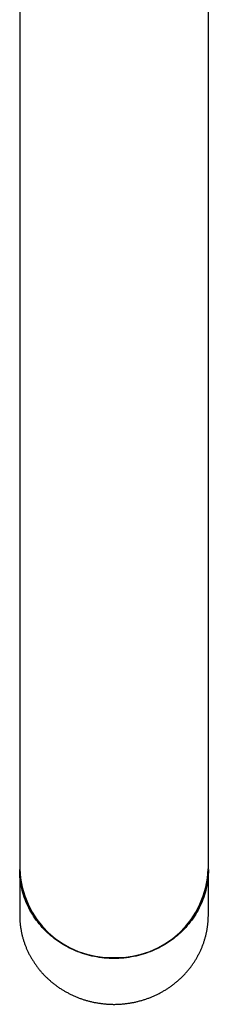
# Model space of a CAD drawing. Units: millimetres. Extents: x 8 to 821, y 12 to 768.
# Drawn here: x 378 to 401, y 155 to 274 of the extents above; entities that cross this region are included whole.
import ezdxf

# ---------------------------------------------------------------- set-up
doc = ezdxf.new("R2010")
doc.units = ezdxf.units.MM

msp = doc.modelspace()

# ---------------------------------------------------------------- linework, layer by layer
at = {"color": 7, "linetype": 'Continuous', "lineweight": 30}
for p, q in [((378.43, 328.83), (378.43, 213.85)), ((401.23, 213.85), (401.23, 328.83)), ((378.43, 213.85), (378.43, 176.27)), ((401.23, 176.27), (401.23, 213.85)), ((378.43, 176.27), (378.43, 171.64)), ((401.23, 171.64), (401.23, 176.27)), ((378.43, 171.54), (378.43, 166.07)), ((401.23, 166.07), (401.23, 171.54)), ((401.23, 165.95), (401.23, 166.07))]:
    msp.add_line(p, q, dxfattribs=at)
at = {"color": 7, "linetype": 'Continuous', "lineweight": 30, "flags": 128}
msp.add_lwpolyline([(401.23, 171.59), (401.23, 171.54), (401.23, 171.26), (401.21, 170.98), (401.19, 170.7), (401.17, 170.42), (401.13, 170.14), (401.09, 169.86), (401.04, 169.59), (400.98, 169.31), (400.91, 169.04), (400.84, 168.77), (400.76, 168.5), (400.67, 168.23), (400.58, 167.96), (400.47, 167.7), (400.36, 167.44), (400.24, 167.18), (400.12, 166.93), (399.99, 166.68), (399.85, 166.43), (399.7, 166.18), (399.55, 165.94), (399.39, 165.7), (399.22, 165.47), (399.05, 165.24), (398.87, 165.02), (398.69, 164.8), (398.5, 164.58), (398.3, 164.37), (398.1, 164.16), (397.89, 163.96), (397.68, 163.77), (397.46, 163.58), (397.23, 163.39), (397, 163.21), (396.77, 163.04), (396.53, 162.87), (396.29, 162.71), (396.04, 162.55), (395.79, 162.4), (395.53, 162.26), (395.27, 162.12), (395, 161.99), (394.74, 161.87), (394.47, 161.75), (394.19, 161.64), (393.91, 161.54), (393.63, 161.44), (393.35, 161.35), (393.07, 161.27), (392.78, 161.19), (392.49, 161.12), (392.2, 161.06), (391.91, 161.01), (391.61, 160.96), (391.32, 160.92), (391.02, 160.88), (390.72, 160.86), (390.43, 160.84), (390.13, 160.83), (389.83, 160.83), (389.53, 160.83), (389.23, 160.84), (388.93, 160.86), (388.64, 160.88), (388.34, 160.92), (388.05, 160.96), (387.75, 161.01), (387.46, 161.06), (387.17, 161.12), (386.88, 161.19), (386.59, 161.27), (386.31, 161.35), (386.02, 161.44), (385.74, 161.54), (385.47, 161.64), (385.19, 161.75), (384.92, 161.87), (384.65, 161.99), (384.39, 162.12), (384.13, 162.26), (383.87, 162.4), (383.62, 162.55), (383.37, 162.71), (383.13, 162.87), (382.89, 163.04), (382.65, 163.21), (382.43, 163.39), (382.2, 163.58), (381.98, 163.77), (381.77, 163.96), (381.56, 164.16), (381.36, 164.37), (381.16, 164.58), (380.97, 164.8), (380.78, 165.02), (380.61, 165.24), (380.43, 165.47), (380.27, 165.7), (380.11, 165.94), (379.96, 166.18), (379.81, 166.43), (379.67, 166.68), (379.54, 166.93), (379.41, 167.18), (379.3, 167.44), (379.19, 167.7), (379.08, 167.96), (378.99, 168.23), (378.9, 168.5), (378.82, 168.77), (378.74, 169.04), (378.68, 169.31), (378.62, 169.59), (378.57, 169.86), (378.53, 170.14), (378.49, 170.42), (378.46, 170.7), (378.44, 170.98), (378.43, 171.26), (378.43, 171.54), (378.43, 171.59)], dxfattribs=at)
at = {"color": 7, "linetype": 'Continuous', "lineweight": 30}
for centre, start, end in [((389.5, 172), 181.8362, 271.7254), ((390.16, 172), 268.2746, 358.1638)]:
    msp.add_arc(centre, 11.07, start, end, dxfattribs=at)
msp.add_open_spline([(378.43, 166.07), (378.43, 166.03), (378.43, 165.93), (378.43, 165.77), (378.44, 165.58), (378.45, 165.4), (378.46, 165.21), (378.48, 165.02), (378.5, 164.83), (378.53, 164.64), (378.56, 164.46), (378.59, 164.27), (378.62, 164.08), (378.66, 163.9), (378.7, 163.71), (378.75, 163.53), (378.8, 163.35), (378.85, 163.16), (378.91, 162.98), (378.96, 162.8), (379.03, 162.62), (379.09, 162.44), (379.16, 162.27), (379.23, 162.09), (379.31, 161.92), (379.39, 161.74), (379.47, 161.57), (379.55, 161.4), (379.64, 161.23), (379.73, 161.06), (379.83, 160.9), (379.92, 160.73), (380.03, 160.57), (380.13, 160.41), (380.24, 160.25), (380.35, 160.09), (380.46, 159.93), (380.57, 159.78), (380.69, 159.62), (380.81, 159.47), (380.94, 159.32), (381.06, 159.18), (381.19, 159.03), (381.32, 158.89), (381.46, 158.75), (381.6, 158.61), (381.73, 158.48), (381.88, 158.35), (382.02, 158.22), (382.17, 158.09), (382.32, 157.96), (382.47, 157.84), (382.62, 157.72), (382.78, 157.6), (382.94, 157.48), (383.1, 157.37), (383.26, 157.26), (383.43, 157.15), (383.59, 157.05), (383.76, 156.95), (383.93, 156.85), (384.1, 156.75), (384.28, 156.66), (384.45, 156.57), (384.63, 156.48), (384.81, 156.39), (384.99, 156.31), (385.17, 156.23), (385.36, 156.16), (385.54, 156.08), (385.73, 156.01), (385.91, 155.95), (386.1, 155.88), (386.29, 155.82), (386.48, 155.77), (386.67, 155.71), (386.87, 155.66), (387.06, 155.62), (387.26, 155.57), (387.45, 155.53), (387.65, 155.49), (387.84, 155.46), (388.04, 155.43), (388.24, 155.4), (388.44, 155.37), (388.64, 155.35), (388.84, 155.33), (389.04, 155.32), (389.24, 155.31), (389.44, 155.3), (389.64, 155.29), (389.84, 155.29), (390.04, 155.29), (390.24, 155.3), (390.44, 155.31), (390.64, 155.32), (390.84, 155.34), (391.04, 155.35), (391.23, 155.38), (391.43, 155.4), (391.63, 155.43), (391.83, 155.46), (392.03, 155.49), (392.22, 155.53), (392.42, 155.57), (392.61, 155.62), (392.81, 155.67), (393, 155.72), (393.19, 155.77), (393.38, 155.83), (393.57, 155.89), (393.76, 155.95), (393.95, 156.02), (394.13, 156.09), (394.32, 156.16), (394.5, 156.24), (394.68, 156.32), (394.86, 156.4), (395.04, 156.48), (395.22, 156.57), (395.39, 156.66), (395.57, 156.76), (395.74, 156.85), (395.91, 156.95), (396.08, 157.06), (396.25, 157.16), (396.41, 157.27), (396.57, 157.38), (396.73, 157.49), (396.89, 157.61), (397.05, 157.73), (397.2, 157.85), (397.35, 157.97), (397.5, 158.1), (397.65, 158.23), (397.79, 158.36), (397.94, 158.49), (398.08, 158.63), (398.21, 158.76), (398.35, 158.9), (398.48, 159.05), (398.61, 159.19), (398.73, 159.34), (398.86, 159.49), (398.98, 159.64), (399.1, 159.79), (399.21, 159.94), (399.32, 160.1), (399.43, 160.26), (399.54, 160.42), (399.64, 160.58), (399.74, 160.75), (399.84, 160.91), (399.93, 161.08), (400.02, 161.25), (400.11, 161.42), (400.2, 161.59), (400.28, 161.76), (400.36, 161.93), (400.43, 162.11), (400.5, 162.28), (400.57, 162.46), (400.64, 162.64), (400.7, 162.82), (400.76, 163), (400.81, 163.18), (400.87, 163.37), (400.91, 163.55), (400.96, 163.73), (401, 163.92), (401.04, 164.1), (401.07, 164.29), (401.1, 164.48), (401.13, 164.66), (401.16, 164.85), (401.18, 165.04), (401.19, 165.23), (401.21, 165.41), (401.22, 165.6), (401.23, 165.78), (401.23, 165.9), (401.23, 165.95)], degree=3, knots=[0, 0, 0, 0, 0.003094, 0.008676, 0.014259, 0.019842, 0.025424, 0.031007, 0.03659, 0.042173, 0.047756, 0.05334, 0.058924, 0.064508, 0.070092, 0.075677, 0.081262, 0.086848, 0.092434, 0.098021, 0.103608, 0.109196, 0.114784, 0.120373, 0.125962, 0.131552, 0.137143, 0.142734, 0.148327, 0.153919, 0.159513, 0.165107, 0.170702, 0.176297, 0.181894, 0.187491, 0.193089, 0.198687, 0.204287, 0.209887, 0.215488, 0.22109, 0.226692, 0.232295, 0.237899, 0.243504, 0.249109, 0.254715, 0.260322, 0.265929, 0.271538, 0.277146, 0.282756, 0.288366, 0.293977, 0.299588, 0.3052, 0.310813, 0.316426, 0.32204, 0.327655, 0.33327, 0.338885, 0.344501, 0.350117, 0.355734, 0.361352, 0.36697, 0.372588, 0.378206, 0.383825, 0.389445, 0.395065, 0.400685, 0.406305, 0.411926, 0.417547, 0.423168, 0.42879, 0.434412, 0.440034, 0.445656, 0.451279, 0.456901, 0.462524, 0.468147, 0.47377, 0.479393, 0.485017, 0.49064, 0.496263, 0.501887, 0.50751, 0.513134, 0.518757, 0.524381, 0.530005, 0.535628, 0.541251, 0.546875, 0.552498, 0.558121, 0.563744, 0.569367, 0.574989, 0.580612, 0.586234, 0.591856, 0.597478, 0.6031, 0.608721, 0.614342, 0.619963, 0.625583, 0.631204, 0.636823, 0.642443, 0.648062, 0.65368, 0.659299, 0.664916, 0.670534, 0.676151, 0.681767, 0.687383, 0.692998, 0.698613, 0.704227, 0.709841, 0.715454, 0.721067, 0.726678, 0.73229, 0.7379, 0.74351, 0.749119, 0.754728, 0.760336, 0.765943, 0.771549, 0.777155, 0.78276, 0.788364, 0.793968, 0.799571, 0.805173, 0.810774, 0.816374, 0.821974, 0.827573, 0.833171, 0.838768, 0.844365, 0.849961, 0.855556, 0.86115, 0.866744, 0.872337, 0.877929, 0.88352, 0.889111, 0.894701, 0.900291, 0.90588, 0.911468, 0.917056, 0.922643, 0.92823, 0.933816, 0.939402, 0.944987, 0.950572, 0.956157, 0.961741, 0.967325, 0.972908, 0.978492, 0.984075, 0.989658, 0.995241, 1, 1, 1, 1], dxfattribs=at)

doc.saveas('drawing.dxf')
